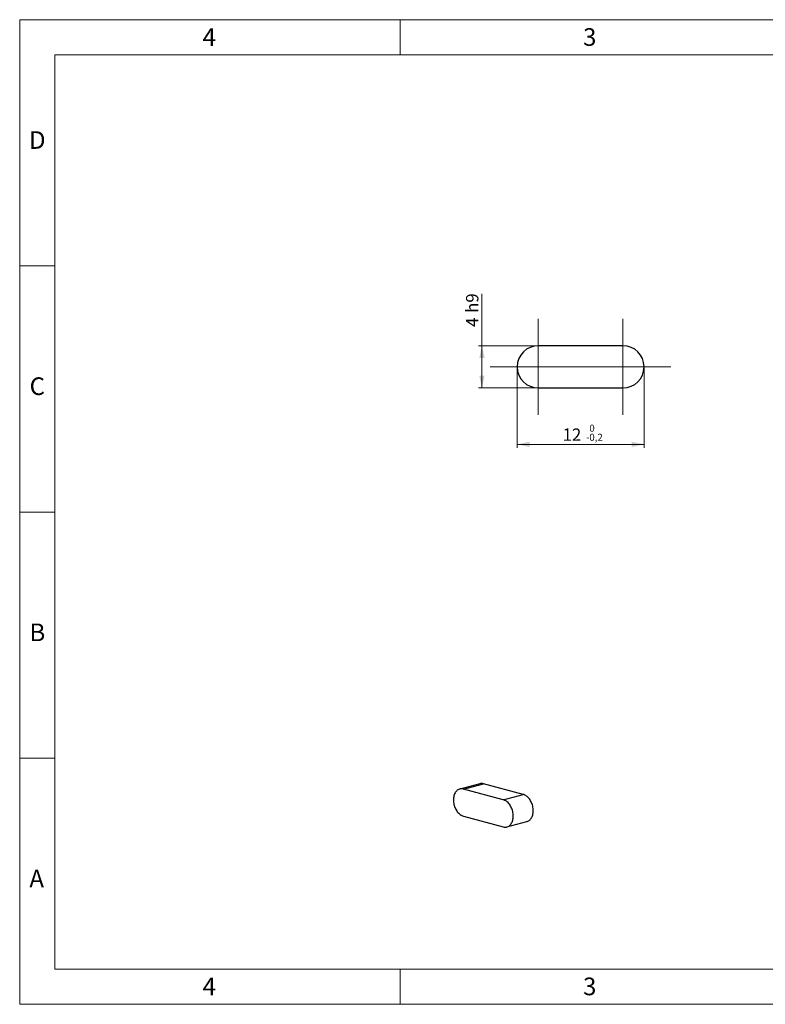
# Model space of a CAD drawing. Units: millimetres. Extents: x 0 to 432, y 0 to 279.
# Drawn here: x 0 to 212, y 0 to 279 of the extents above; entities that cross this region are included whole.
import ezdxf

# ---------------------------------------------------------------- set-up
doc = ezdxf.new("R2010")
doc.units = ezdxf.units.MM
doc.styles.add('SLDTEXTSTYLE0', font='TXT', dxfattribs={"width": 0.605})
doc.styles.add('SLDTEXTSTYLE2', font='TXT', dxfattribs={"width": 0.75})
doc.dimstyles.new('SLDDIMSTYLE0', dxfattribs={"dimtxt": 3.5, "dimasz": 3.5, "dimexe": 0, "dimexo": 0.0625, "dimgap": 0.875, "dimtad": 1, "dimdec": 1, "dimlfac": 0.333333, "dimrnd": 1e-09, "dimzin": 12, "dimdsep": 46, "dimtxsty": 'SLDTEXTSTYLE0', "dimsah": 1, "dimcen": 0.09, "dimadec": 0, "dimazin": 3, "dimtol": 1, "dimtm": 0.2, "dimtfac": 1, "dimtdec": 1, "dimtofl": 0, "dimtmove": 0, "dimatfit": 3, "dimfxl": 0, "dimfrac": 2, "dimtolj": 1, "dimarcsym": 0})
doc.dimstyles.new('SLDDIMSTYLE1', dxfattribs={"dimtxt": 3.5, "dimasz": 3.5, "dimexe": 0, "dimexo": 0.0625, "dimgap": 0.875, "dimtad": 1, "dimdec": 1, "dimlfac": 0.333333, "dimrnd": 1e-09, "dimzin": 12, "dimdsep": 46, "dimtxsty": 'SLDTEXTSTYLE0', "dimsah": 1, "dimcen": 0.09, "dimadec": 0, "dimazin": 3, "dimtfac": 1, "dimtdec": 1, "dimtofl": 0, "dimtmove": 0, "dimatfit": 3, "dimfxl": 0, "dimfrac": 2, "dimtolj": 1, "dimarcsym": 0})

# ---------------------------------------------------------------- blocks, each defined once
blk = doc.blocks.new('_D')
at = {"color": 7, "linetype": 'Continuous', "lineweight": 18}
for p, q in [((141.17, 180.89), (141.17, 157.89)), ((177.17, 180.89), (177.17, 157.89)), ((141.17, 158.89), (177.17, 158.89))]:
    blk.add_line(p, q, dxfattribs=at)
for points in [[(141.17, 158.89), (144.67, 158.14), (144.67, 159.64)], [(177.17, 158.89), (173.67, 159.64), (173.67, 158.14)]]:
    blk.add_solid(points, dxfattribs=at)
at = {"color": 7, "linetype": 'Continuous', "lineweight": 18, "attachment_point": 1, "style": 'SLDTEXTSTYLE0'}
for s, insert, char_height in [('12', (154.06, 163.4), 3.5), ('0', (161.66, 164.48), 2), ('-', (160.74, 161.9), 2), ('0,2', (161.66, 161.9), 2)]:
    blk.add_mtext(s, dxfattribs=dict(at, insert=insert, char_height=char_height))
blk = doc.blocks.new('_D_1')
at = {"color": 7, "linetype": 'Continuous', "lineweight": 18}
for p, q in [((131.17, 186.89), (131.17, 201.57)), ((147.17, 186.89), (130.17, 186.89)), ((131.17, 186.89), (131.17, 174.89)), ((147.17, 174.89), (130.17, 174.89))]:
    blk.add_line(p, q, dxfattribs=at)
for points in [[(131.17, 186.89), (130.42, 183.39), (131.92, 183.39)], [(131.17, 174.89), (131.92, 178.39), (130.42, 178.39)]]:
    blk.add_solid(points, dxfattribs=at)
at = {"color": 7, "linetype": 'Continuous', "lineweight": 18, "char_height": 3.5, "attachment_point": 1, "rotation": 90, "style": 'SLDTEXTSTYLE0'}
for s, insert in [('h9', (126.66, 196.2)), ('4', (126.66, 192.21))]:
    blk.add_mtext(s, dxfattribs=dict(at, insert=insert))
blk = doc.blocks.new('SW_CENTERMARKSYMBOL_0')
at = {"color": 0, "linetype": 'Continuous', "lineweight": 18}
for p, q in [((0, 7.62), (0, 13.62)), ((0, 0), (0, 7.62)), ((-7.62, 0), (-13.62, 0)), ((0, 0), (-7.62, 0)), ((0, 0), (0, -7.62)), ((0, 0), (7.62, 0)), ((7.62, 0), (13.62, 0)), ((0, -7.62), (0, -13.62))]:
    blk.add_line(p, q, dxfattribs=at)
blk = doc.blocks.new('SW_CENTERMARKSYMBOL_1')
at = {"color": 0, "linetype": 'Continuous', "lineweight": 18}
for p, q in [((0, 7.62), (0, 13.62)), ((0, 0), (0, 7.62)), ((-7.62, 0), (-13.62, 0)), ((0, 0), (-7.62, 0)), ((0, 0), (0, -7.62)), ((0, 0), (7.62, 0)), ((7.62, 0), (13.62, 0)), ((0, -7.62), (0, -13.62))]:
    blk.add_line(p, q, dxfattribs=at)

msp = doc.modelspace()

# ---------------------------------------------------------------- linework, layer by layer
at = {"color": 7, "linetype": 'Continuous', "lineweight": 18}
for p, q in [((107.95, 269.4), (107.95, 279.4)), ((0, 0), (0, 279.4)), ((0, 279.4), (431.8, 279.4)), ((421.8, 269.4), (10, 269.4)), ((10, 269.4), (10, 10)), ((10, 209.55), (0, 209.55)), ((0, 139.7), (10, 139.7)), ((10, 69.85), (0, 69.85)), ((10, 10), (421.8, 10)), ((107.95, 0), (107.95, 10)), ((0, 0), (431.8, 0))]:
    msp.add_line(p, q, dxfattribs=at)
at = {"color": 7, "linetype": 'Continuous', "lineweight": 25}
for p, q in [((171.17, 186.89), (147.17, 186.89)), ((147.17, 174.89), (171.17, 174.89)), ((130.54, 62.61), (124.89, 61.09)), ((125.92, 61.08), (131.58, 62.6)), ((142.89, 59.57), (131.58, 62.6)), ((137.23, 58.05), (125.92, 61.08)), ((137.23, 58.05), (142.89, 59.57)), ((125.92, 53.38), (137.23, 50.35)), ((138.27, 50.34), (143.93, 51.85))]:
    msp.add_line(p, q, dxfattribs=at)
at = {"color": 7, "linetype": 'Continuous', "lineweight": 25, "flags": 128}
for points in [[(125.92, 61.08), (125.69, 61.13), (125.45, 61.16), (125.23, 61.15), (125, 61.12), (124.78, 61.06), (124.57, 60.98), (124.37, 60.87), (124.18, 60.74), (124, 60.58), (123.84, 60.4), (123.69, 60.19), (123.55, 59.97), (123.43, 59.73), (123.33, 59.47), (123.24, 59.2), (123.18, 58.91), (123.13, 58.61), (123.1, 58.3), (123.09, 57.99), (123.1, 57.67), (123.13, 57.34), (123.18, 57.02), (123.24, 56.7), (123.33, 56.38), (123.43, 56.06), (123.55, 55.76), (123.69, 55.46), (123.84, 55.18), (124, 54.91), (124.18, 54.65), (124.37, 54.42), (124.57, 54.2), (124.78, 54.01), (125, 53.83), (125.23, 53.68), (125.45, 53.55), (125.69, 53.45), (125.92, 53.38)], [(143.93, 51.85), (144.03, 51.88), (144.24, 51.96), (144.44, 52.07), (144.63, 52.21), (144.81, 52.37), (144.97, 52.55), (145.12, 52.75), (145.26, 52.97), (145.38, 53.21), (145.48, 53.47), (145.57, 53.75), (145.63, 54.03), (145.68, 54.33), (145.71, 54.64), (145.72, 54.96), (145.71, 55.28), (145.68, 55.6), (145.63, 55.93), (145.57, 56.25), (145.48, 56.57), (145.38, 56.88), (145.26, 57.19), (145.12, 57.48), (144.97, 57.77), (144.81, 58.04), (144.63, 58.29), (144.44, 58.53), (144.24, 58.74), (144.03, 58.94), (143.81, 59.11), (143.59, 59.26), (143.36, 59.39), (143.12, 59.49), (142.89, 59.57)], [(137.23, 50.35), (137.47, 50.3), (137.7, 50.27), (137.93, 50.28), (138.15, 50.31), (138.37, 50.37), (138.58, 50.45), (138.78, 50.56), (138.97, 50.69), (139.15, 50.85), (139.31, 51.03), (139.47, 51.23), (139.6, 51.46), (139.72, 51.7), (139.82, 51.96), (139.91, 52.23), (139.98, 52.52), (140.02, 52.82), (140.05, 53.13), (140.06, 53.44), (140.05, 53.76), (140.02, 54.09), (139.98, 54.41), (139.91, 54.73), (139.82, 55.05), (139.72, 55.37), (139.6, 55.67), (139.47, 55.97), (139.31, 56.25), (139.15, 56.52), (138.97, 56.77), (138.78, 57.01), (138.58, 57.23), (138.37, 57.42), (138.15, 57.6), (137.93, 57.75), (137.7, 57.88), (137.47, 57.98), (137.23, 58.05)]]:
    msp.add_lwpolyline(points, dxfattribs=at)
at = {"color": 7, "linetype": 'Continuous', "lineweight": 25}
for centre, radius, start, end in [((147.17, 180.89), 6, 90, 270), ((171.17, 180.89), 6, 270, 90), ((131.04, 60.69), 1.98, 74.2828, 104.614)]:
    msp.add_arc(centre, radius, start, end, dxfattribs=at)

# ---------------------------------------------------------------- block references
at = {"color": 7, "linetype": 'Continuous', "lineweight": 18}
for name, p in [('SW_CENTERMARKSYMBOL_0', (147.17, 180.89)), ('SW_CENTERMARKSYMBOL_1', (171.17, 180.89))]:
    msp.add_blockref(name, p, dxfattribs=at)

# ---------------------------------------------------------------- texts
at = {"color": 7, "linetype": 'Continuous', "lineweight": 0, "char_height": 5, "attachment_point": 2, "style": 'SLDTEXTSTYLE2'}
for s, insert in [('4', (53.8, 276.98)), ('3', (161.76, 276.98)), ('D', (5, 247.75)), ('C', (4.99, 177.9)), ('B', (5.02, 108.05)), ('A', (4.82, 38.2)), ('4', (53.8, 7.58)), ('3', (161.76, 7.58))]:
    msp.add_mtext(s, dxfattribs=dict(at, insert=insert))

# ---------------------------------------------------------------- dimensions: what is measured, and where the dimension line sits
at = {"color": 7, "linetype": 'Continuous', "lineweight": 18}
dim = msp.add_linear_dim(base=(131.17, 174.89), p1=(147.17, 186.89), p2=(147.17, 174.89), angle=90, text='<>h9', dimstyle='SLDDIMSTYLE1', dxfattribs=at)
dim.commit()
dim.dimension.update_dxf_attribs({"geometry": '_D_1', "text_midpoint": (131.17, 196.89), "dimtype": 160})
dim = msp.add_linear_dim(base=(177.17, 158.89), p1=(141.17, 180.89), p2=(177.17, 180.89), dimstyle='SLDDIMSTYLE0', dxfattribs=at)
dim.commit()
dim.dimension.update_dxf_attribs({"geometry": '_D', "text_midpoint": (159.77, 158.89), "dimtype": 160})

doc.saveas('drawing.dxf')
